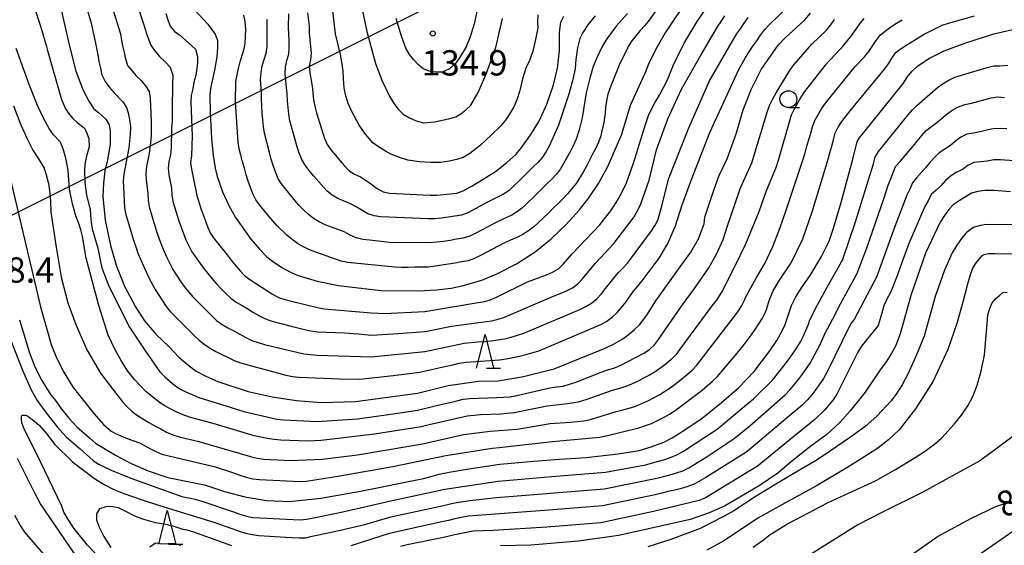
# Model space of a CAD drawing. Extents: x -16000 to -14000, y 90000 to 91500.
# Drawn here: x -14992 to -14846, y 90966 to 91044 of the extents above; entities that cross this region are included whole.
import ezdxf

# ---------------------------------------------------------------- set-up
doc = ezdxf.new("R2010")
doc.units = 0
for name, color, linetype in [('4265000', 1, 'Continuous'), ('6331000', 2, 'Continuous'), ('6332000', 2, 'Continuous'), ('7101000', 4, 'Continuous'), ('7102000', 2, 'Continuous'), ('7312000', 4, 'Continuous')]:
    doc.layers.add(name, color=color, linetype=linetype)
doc.styles.add('Dm_Anotation', font='txt.shx', dxfattribs={"bigfont": 'PSCDM.shx'})

# ---------------------------------------------------------------- blocks, each defined once
blk = doc.blocks.new('633100')
at = {"layer": '6331000'}
blk.add_lwpolyline([(0, -0.5), (0.67, -0.5)], dxfattribs=at)
blk.add_circle((0, 0), 0.5, dxfattribs=at)
blk = doc.blocks.new('633200')
at = {"layer": '6332000'}
for points in [[(-0.5, -1), (0, 1), (0.5, -1)], [(0.08, -1), (0.92, -1)]]:
    blk.add_lwpolyline(points, dxfattribs=at)
blk = doc.blocks.new('731200')
at = {"layer": '7312000'}
blk.add_circle((0, 0), 0.15, dxfattribs=at)

msp = doc.modelspace()

# ---------------------------------------------------------------- linework, layer by layer
at = {"layer": '4265000', "flags": 128}
msp.add_lwpolyline([(-14546.23, 91239.56), (-14924.57, 91049.44), (-15092.35, 90965.6), (-15610.73, 90858.33), (-15798.43, 90819.57)], dxfattribs=at)
at = {"layer": '7101000', "flags": 128}
for points in [[(-14966.17, 91045.56), (-14964.22, 91043.39), (-14963.12, 91041.93), (-14962.76, 91041.01), (-14962.76, 91039.91), (-14962.86, 91038.58), (-14963.2, 91036.57), (-14963.8, 91033.87), (-14963.9, 91032.77), (-14963.85, 91030.29), (-14963.66, 91026.45), (-14963.41, 91023.93), (-14963.14, 91022.05), (-14962.84, 91020.84), (-14962.02, 91018.55), (-14961.1, 91016.51), (-14960.1, 91014.73), (-14957.81, 91011.53), (-14956.55, 91010.06), (-14955.43, 91008.92), (-14954.43, 91008.11), (-14953.13, 91007.26), (-14951.92, 91006.61), (-14950.8, 91006.14), (-14947.97, 91005.3), (-14944.81, 91004.66), (-14938.51, 91003.91), (-14932.94, 91003.85), (-14930.25, 91004), (-14928.09, 91004.25), (-14926.44, 91004.59), (-14923.52, 91005.43), (-14921.39, 91006.32), (-14918.4, 91007.87), (-14915.62, 91009.62), (-14913.23, 91011.59), (-14911.04, 91013.68), (-14909.05, 91015.88), (-14907.64, 91017.66), (-14906.24, 91019.8), (-14904.85, 91022.29), (-14902.78, 91027.08), (-14901.47, 91031.41), (-14899.15, 91036.51), (-14898.78, 91037.44), (-14897.64, 91039.74), (-14896.48, 91041.83), (-14892.39, 91047.99)], [(-14985.96, 91045.55), (-14984.8, 91040.35), (-14983.8, 91036.43), (-14982.76, 91033.72), (-14981.89, 91032.01), (-14981.13, 91030.87), (-14980.46, 91030.29), (-14979.33, 91029.33), (-14978.85, 91028.46), (-14978.73, 91027.59), (-14978.69, 91026.48), (-14978.71, 91025.57), (-14979.12, 91023.27), (-14979.48, 91021.64), (-14979.7, 91019.83), (-14979.77, 91017.85), (-14979.43, 91014.36), (-14978.66, 91010.57), (-14977.77, 91007.54), (-14976.56, 91004.56), (-14974.95, 91001.5), (-14973.61, 90999.42), (-14971.95, 90997.43), (-14969.97, 90995.53), (-14968.53, 90994.04), (-14967, 90992.72), (-14965.93, 90991.96), (-14964.5, 90991.19), (-14962.72, 90990.41)], [(-14992.17, 90999.57), (-14990.68, 90994.64), (-14989.88, 90992.56), (-14988.84, 90990.58), (-14988.17, 90989.42), (-14987.5, 90988.43), (-14986.83, 90987.59), (-14985.9, 90986.25), (-14984.86, 90984.97), (-14983.7, 90983.74), (-14981.79, 90982.07), (-14980.87, 90981.27), (-14977.91, 90979.5), (-14975.68, 90978.27), (-14973.09, 90977.17), (-14970.15, 90976.18), (-14964.68, 90975.06), (-14961.75, 90974.08), (-14958.7, 90973.32), (-14955.52, 90972.77), (-14952.09, 90972.63), (-14947.43, 90973.1), (-14941.54, 90974.16), (-14932.18, 90976.02), (-14931.27, 90976.29), (-14929.85, 90976.64), (-14928.41, 90976.95), (-14925.48, 90977.43), (-14920.87, 90978.12), (-14915.84, 90978.6), (-14912.01, 90978.91), (-14908.05, 90979.12), (-14903.3, 90979.67), (-14900.2, 90980.18), (-14898.39, 90980.71), (-14896.54, 90981.43), (-14895.29, 90982.04), (-14893.39, 90983.22), (-14890.84, 90984.97), (-14887.98, 90987.31), (-14885.46, 90989.45), (-14883.11, 90991.91), (-14880.77, 90994.95), (-14879.75, 90996.5), (-14878.99, 90997.8), (-14878.5, 90998.86), (-14877.56, 91001.68), (-14876.93, 91002.98), (-14876.01, 91004.47), (-14874.79, 91006.14), (-14873.13, 91008.95), (-14872, 91011.23), (-14871.38, 91012.98), (-14870.31, 91016.61), (-14868.46, 91023.39), (-14867.86, 91025.81), (-14867.66, 91026.29), (-14860.97, 91034.68), (-14860.41, 91035.55), (-14859.71, 91036.38), (-14858.87, 91037.19), (-14857.21, 91038.31), (-14854.94, 91039.45), (-14851.71, 91040.66), (-14847.52, 91041.96), (-14833.84, 91045.14)], [(-14962.72, 90990.41), (-14958.2, 90988.92), (-14954.66, 90988.12), (-14951.03, 90987.58), (-14947.33, 90987.31), (-14942.31, 90987.42), (-14933.09, 90988.67), (-14928.53, 90989.83), (-14924.05, 90990.45), (-14921.11, 90990.52), (-14917.37, 90991.13), (-14912.81, 90992.28), (-14905.21, 90995.35), (-14903.9, 90996.01), (-14902.63, 90996.76), (-14901.82, 90997.32), (-14900.86, 90998.13), (-14900.12, 90998.82), (-14899.07, 91000.24), (-14897.7, 91002.38), (-14893.85, 91007.75), (-14892.51, 91009.57), (-14891.4, 91011.59), (-14890.53, 91013.8), (-14890.42, 91014.8), (-14889.08, 91018.8), (-14888.37, 91020.89), (-14887.14, 91023.45), (-14885.76, 91027.29), (-14884.75, 91030.7), (-14883.52, 91033.84), (-14882.06, 91036.68), (-14879.54, 91040.31), (-14878.58, 91041.35), (-14875.6, 91044.07), (-14874.75, 91045.04)], [(-14915.21, 91044.81), (-14915.26, 91043.72), (-14915.24, 91042.87), (-14915.55, 91041.14), (-14915.99, 91039.39), (-14916.53, 91037.89), (-14916.97, 91037.05), (-14917.5, 91035.32), (-14917.92, 91033.57), (-14918.34, 91032.18), (-14918.77, 91031.15), (-14919.36, 91030.15), (-14920.02, 91029.19), (-14920.75, 91028.27), (-14922.09, 91026.99), (-14923.76, 91025.48), (-14925.32, 91024.25), (-14926.29, 91023.63), (-14927.26, 91023.33), (-14928.38, 91023.09), (-14929.67, 91022.91), (-14931.18, 91022.88), (-14932.79, 91022.99), (-14934.5, 91023.26), (-14935.77, 91023.63), (-14937.03, 91024.14), (-14937.86, 91024.56), (-14938.9, 91025.21), (-14939.72, 91025.79), (-14940.83, 91027.09), (-14941.77, 91028.43), (-14942.83, 91030.45), (-14943.36, 91031.65), (-14943.77, 91032.99), (-14943.96, 91033.97), (-14944.07, 91035.33), (-14944.1, 91036.49), (-14944.49, 91038.7), (-14945.24, 91041.98), (-14945.65, 91045.37)], [(-14845.06, 91018.56), (-14847.49, 91018.75), (-14848.82, 91018.72), (-14849.92, 91018.61), (-14850.86, 91018.34), (-14852.69, 91017.22), (-14853.6, 91016.61), (-14854.23, 91015.9), (-14854.87, 91015.04), (-14855.53, 91014.02), (-14857.71, 91009.42), (-14859.8, 91003.33), (-14861.46, 90997.46), (-14862.16, 90995.67), (-14862.76, 90994.53), (-14863.55, 90993.3), (-14864.53, 90991.98), (-14866.66, 90988.82), (-14868.88, 90986.06), (-14870.38, 90984.31), (-14872.33, 90982.55), (-14874.72, 90980.8), (-14877.59, 90978.55), (-14879.62, 90976.81), (-14882.38, 90974.92), (-14885.86, 90972.9), (-14887.54, 90971.89), (-14889.79, 90970.91), (-14892.61, 90969.96), (-14898.54, 90968.62), (-14903.26, 90967.54), (-14909.17, 90966.71), (-14916.29, 90966.11), (-14920.78, 90966.01)], [(-14862.6, 90962.7), (-14855.92, 90967.4), (-14850.88, 90970.12), (-14847.26, 90971.86), (-14845.05, 90972.62)], [(-14987.98, 90964.09), (-14991.36, 90968.05), (-14992.13, 90969.2), (-14992.88, 90970.54)]]:
    msp.add_lwpolyline(points, dxfattribs=at)
at = {"layer": '7102000', "flags": 128}
for points in [[(-14976.26, 91051.07), (-14973.77, 91043.47), (-14973.46, 91042.52), (-14973.34, 91042.14), (-14972.66, 91040.31), (-14972.14, 91039.53), (-14971.42, 91038.68), (-14970.5, 91037.76), (-14969.78, 91037.04), (-14969.38, 91035.86), (-14969.45, 91034.48), (-14969.51, 91030.82), (-14969.5, 91030.02), (-14969.5, 91029.02), (-14969.59, 91028.02), (-14969.64, 91025.02), (-14969.77, 91024.03), (-14969.98, 91023.05), (-14970.09, 91022.06), (-14969.99, 91021.07), (-14969.62, 91019.1), (-14969.55, 91018.11), (-14969.38, 91017.12), (-14968.49, 91014.26), (-14968.16, 91013.31), (-14967.82, 91012.38), (-14967.46, 91011.44), (-14967.04, 91010.53), (-14966.57, 91009.66), (-14964.83, 91007.21), (-14964.21, 91006.43), (-14963.57, 91005.66), (-14962.92, 91004.9), (-14962.24, 91004.17), (-14961.53, 91003.46), (-14960.81, 91002.77), (-14960, 91002.18), (-14959.13, 91001.7), (-14958.27, 91001.19), (-14957.42, 91000.66), (-14956.56, 91000.14), (-14955.67, 90999.69), (-14954.73, 90999.36), (-14951.82, 90998.61), (-14950.85, 90998.37), (-14949.88, 90998.13), (-14948.9, 90997.93), (-14947.91, 90997.79), (-14943.92, 90997.64), (-14941.92, 90997.47), (-14940.93, 90997.36)], [(-14982.99, 91048.55), (-14981.57, 91043.75), (-14980.95, 91040.82), (-14980.74, 91039.84), (-14980.55, 91038.86), (-14980.38, 91037.88), (-14980.15, 91036.9), (-14979.94, 91035.92), (-14979.93, 91035.88), (-14979.44, 91034.9), (-14978.82, 91034.01), (-14978.09, 91033.23), (-14976.83, 91031.9), (-14976.29, 91031.07), (-14976.04, 91030.24), (-14975.84, 91029.27), (-14975.7, 91028.16), (-14975.72, 91027.07), (-14975.92, 91025.08), (-14976.7, 91021.15), (-14976.79, 91020.16), (-14976.73, 91019.16), (-14976.66, 91018.16), (-14976.64, 91017.17), (-14976.56, 91016.17), (-14976.36, 91015.19), (-14975.23, 91011.35), (-14974.92, 91010.4), (-14974.58, 91009.46), (-14972.97, 91005.8), (-14972.01, 91004.05), (-14971.49, 91003.2), (-14970.94, 91002.36), (-14970.37, 91001.54), (-14969.75, 91000.76), (-14966.93, 90997.92), (-14966.22, 90997.22), (-14965.48, 90996.54), (-14964.71, 90995.91), (-14963.88, 90995.35), (-14963, 90994.86), (-14960.31, 90993.54), (-14959.38, 90993.18), (-14952.62, 90991.37), (-14951.64, 90991.17), (-14950.65, 90991.05), (-14944.66, 90990.82), (-14941.66, 90990.74), (-14936.69, 90991.28), (-14932.72, 90991.77), (-14928.82, 90992.66), (-14927.85, 90992.9), (-14926.88, 90993.12), (-14925.89, 90993.26), (-14920.9, 90993.62), (-14919.91, 90993.77), (-14918.93, 90993.95), (-14917.95, 90994.15), (-14916.98, 90994.39), (-14915.06, 90994.97), (-14913.22, 90995.74), (-14905.86, 90998.87)], [(-14979.57, 91049.6), (-14977.19, 91041.97), (-14977, 91040.99), (-14976.81, 91040.01), (-14976.6, 91039.03), (-14976.54, 91038.68), (-14976.14, 91037.3), (-14975.55, 91036.58), (-14974.89, 91035.79), (-14974.11, 91035.05), (-14973.45, 91034.26), (-14972.93, 91033.43), (-14972.79, 91032.38), (-14972.63, 91028.98), (-14972.63, 91028.23), (-14972.64, 91027.23), (-14972.68, 91026.23), (-14972.91, 91024.24), (-14973.31, 91022.29), (-14973.42, 91021.29), (-14973.37, 91020.3), (-14973.11, 91018.31), (-14973.08, 91017.31), (-14972.91, 91016.33), (-14971.76, 91012.5), (-14971.44, 91011.55), (-14971.08, 91010.62), (-14970.7, 91009.69), (-14970.3, 91008.78), (-14969.38, 91007.01), (-14968.3, 91005.32), (-14967.71, 91004.52), (-14967.09, 91003.73), (-14966.45, 91002.97), (-14962.9, 90999.44), (-14962.09, 90998.86), (-14961.22, 90998.37), (-14960.33, 90997.91), (-14959.46, 90997.41), (-14958.59, 90996.92), (-14957.68, 90996.5), (-14955.79, 90995.88), (-14949.95, 90994.51), (-14947.96, 90994.32), (-14939.97, 90994.05), (-14932.01, 90994.87), (-14926.14, 90996.1), (-14924.15, 90996.28), (-14923.15, 90996.35), (-14922.15, 90996.44), (-14921.16, 90996.57), (-14920.18, 90996.75)], [(-14895.29, 91048.92), (-14898.7, 91043.99), (-14899.36, 91043.24), (-14900.02, 91042.48), (-14901.3, 91040.95), (-14901.8, 91040.08), (-14901.91, 91039.86), (-14903.15, 91037.35), (-14904.23, 91034.6), (-14904.82, 91033.03), (-14905.04, 91032.04), (-14905.18, 91031.08), (-14905.24, 91030.14), (-14905.47, 91028.52), (-14905.79, 91027.38), (-14905.87, 91026.87), (-14906.21, 91025.93), (-14906.64, 91025.03), (-14907.09, 91024.13), (-14907.54, 91023.24), (-14908, 91022.35), (-14908.48, 91021.48), (-14909.54, 91019.78), (-14910.81, 91018.24), (-14911.51, 91017.52), (-14912.22, 91016.82), (-14912.93, 91016.11), (-14913.63, 91015.4), (-14915.81, 91013.35), (-14916.61, 91012.74), (-14917.46, 91012.22), (-14918.36, 91011.78), (-14919.28, 91011.39), (-14920.2, 91011), (-14923.72, 91009.1), (-14924.61, 91008.66), (-14925.56, 91008.33), (-14926.54, 91008.15), (-14927.52, 91007.97), (-14931.47, 91007.36), (-14932.47, 91007.35), (-14933.47, 91007.35), (-14934.47, 91007.34), (-14935.47, 91007.34), (-14936.47, 91007.36), (-14943.44, 91008.05), (-14944.41, 91008.28), (-14948.19, 91009.58), (-14949.12, 91009.95), (-14950.02, 91010.38), (-14950.89, 91010.88), (-14951.7, 91011.45), (-14952.48, 91012.09), (-14953.9, 91013.49), (-14954.56, 91014.24), (-14955.21, 91015), (-14955.85, 91015.77), (-14956.48, 91016.55), (-14957.09, 91017.34), (-14957.55, 91018.23), (-14957.9, 91019.16), (-14958.22, 91020.11), (-14958.51, 91021.06)], [(-14937.97, 91000.48), (-14931.98, 91000.78), (-14924.1, 91002.14), (-14923.11, 91002.26), (-14922.16, 91002.57), (-14921.25, 91002.99), (-14916.76, 91005.17), (-14915.83, 91005.54), (-14914.89, 91005.89), (-14913.95, 91006.25), (-14913.03, 91006.62), (-14912.15, 91007.1), (-14911.48, 91007.83), (-14910.15, 91009.33), (-14906.01, 91013.67), (-14904.79, 91015.25), (-14904.4, 91015.74), (-14903.59, 91016.94), (-14902.81, 91018.32), (-14902.07, 91019.88), (-14901.05, 91022.77), (-14899.53, 91027.59), (-14899.17, 91028.83), (-14898.82, 91029.85), (-14898.47, 91030.63), (-14897.86, 91031.76), (-14897.17, 91032.86), (-14895.97, 91035.18), (-14895.11, 91037.36), (-14893.51, 91040.6), (-14891.59, 91043.81), (-14889.37, 91047.14)], [(-14989.97, 91045.96), (-14988.99, 91042.97), (-14988.18, 91040.09), (-14988.02, 91039.52), (-14985.91, 91032.25), (-14985.32, 91030.83), (-14984.81, 91030.07), (-14984.23, 91029.41), (-14983.6, 91028.85), (-14982.56, 91028.03), (-14982.26, 91027.48), (-14981.87, 91026.46), (-14981.84, 91025.15), (-14982.19, 91024.03), (-14982.41, 91022.93)], [(-14941.49, 91046.59), (-14940.62, 91042.34)], [(-14924.05, 91046.59), (-14924.61, 91043.61), (-14925.26, 91041.51), (-14925.89, 91040.03), (-14926.74, 91038.55), (-14927.46, 91037.57), (-14928.35, 91036.81), (-14929.43, 91036.27), (-14930.43, 91036.27), (-14931.37, 91036.44), (-14932.25, 91036.78), (-14932.96, 91037.4), (-14933.63, 91038.11), (-14934.26, 91038.89), (-14934.8, 91039.83), (-14935.47, 91041.61), (-14936.28, 91044.23)], [(-14905.86, 90998.87), (-14905, 90999.37), (-14904.18, 90999.95), (-14903.45, 91000.62), (-14902.79, 91001.37), (-14902.18, 91002.17), (-14901.03, 91003.8), (-14900.38, 91004.57), (-14899.73, 91005.32), (-14897.24, 91008.72), (-14895.94, 91010.87), (-14894.79, 91013.51), (-14893.81, 91016.62), (-14892.44, 91020.37), (-14889.71, 91027.32), (-14885.44, 91036.57), (-14884.42, 91038.48), (-14883.31, 91040.14), (-14882.74, 91040.96), (-14882.16, 91041.78), (-14881.56, 91042.57), (-14880.88, 91043.31), (-14878.01, 91046.09)], [(-14982.41, 91022.93), (-14982.52, 91021.87), (-14982.47, 91019.95), (-14982.2, 91018.03), (-14981.7, 91016.13), (-14981.69, 91016.05), (-14981.63, 91015.05), (-14981.53, 91014.06), (-14981.37, 91013.07), (-14980.52, 91010.19), (-14980.32, 91009.22), (-14980.16, 91008.23), (-14979.93, 91007.26), (-14978.91, 91004.54), (-14975.82, 90998.45), (-14973.44, 90994.9), (-14971.32, 90991.83), (-14970.61, 90991.12), (-14969.11, 90989.8), (-14968.26, 90989.28), (-14967.36, 90988.84), (-14966.45, 90988.43), (-14965.53, 90988.05), (-14960.75, 90986.56), (-14959.8, 90986.25), (-14958.85, 90985.94), (-14953.98, 90984.83), (-14952.99, 90984.72), (-14947.99, 90984.48), (-14945, 90984.69), (-14942.01, 90984.86), (-14937.06, 90985.57), (-14933.1, 90986.13), (-14929.21, 90987.07), (-14928.24, 90987.31), (-14927.27, 90987.55), (-14926.3, 90987.77), (-14925.3, 90987.9), (-14921.31, 90988.04), (-14920.31, 90988.07), (-14919.31, 90988.15), (-14918.33, 90988.33), (-14913.46, 90989.49), (-14912.47, 90989.62), (-14911.48, 90989.71), (-14910.52, 90989.99), (-14909.58, 90990.33), (-14905.85, 90991.78), (-14904.91, 90992.13), (-14903.95, 90992.4), (-14903.03, 90992.79), (-14899.47, 90994.61), (-14898.64, 90995.17), (-14897.89, 90995.83), (-14897.3, 90996.63), (-14893.88, 91001.56), (-14891.96, 91004.22), (-14889.84, 91007.25), (-14888.66, 91009.4), (-14887.74, 91011.48), (-14887.06, 91013.49), (-14885.19, 91019), (-14885.12, 91019.22), (-14883.46, 91022.86), (-14881.13, 91030.51), (-14880.79, 91031.45), (-14880.34, 91032.34), (-14879.87, 91033.22), (-14877.77, 91036.62), (-14877.17, 91037.43), (-14874.55, 91040.44), (-14872.4, 91042.54), (-14871.74, 91043.29), (-14871.18, 91044.12)], [(-14970.46, 91045.01), (-14970.14, 91044.06), (-14969.8, 91043.12), (-14969.18, 91042.34), (-14968.48, 91041.89), (-14967.05, 91040.61), (-14966.05, 91039.69), (-14965.72, 91038.61), (-14965.72, 91037.61), (-14965.99, 91035.8), (-14966.27, 91034.8), (-14966.42, 91033.81), (-14966.7, 91032.85), (-14966.74, 91031.85), (-14966.52, 91026.86), (-14966.63, 91023.87), (-14966.78, 91022.88), (-14966.64, 91021.89), (-14966.43, 91020.91), (-14965.86, 91017.98), (-14965.24, 91016.07), (-14964.91, 91015.13), (-14964.58, 91014.18), (-14964.23, 91013.25), (-14963.79, 91012.35), (-14963.21, 91011.54), (-14961.36, 91009.18), (-14960.73, 91008.4), (-14960.09, 91007.63), (-14959.45, 91006.87), (-14958.75, 91006.15), (-14957.96, 91005.54), (-14955.44, 91003.92), (-14954.6, 91003.38), (-14953.72, 91002.89), (-14952.77, 91002.59), (-14951.8, 91002.34), (-14947.93, 91001.36), (-14946.94, 91001.19), (-14939.97, 91000.61), (-14938.97, 91000.52), (-14937.97, 91000.48)], [(-14958.51, 91021.06), (-14958.79, 91022.03), (-14959.04, 91022.99), (-14959.3, 91023.96), (-14959.54, 91024.93), (-14959.7, 91025.92), (-14960.08, 91031.9), (-14960.03, 91034.9), (-14959.87, 91035.89), (-14959.66, 91036.86), (-14959.41, 91037.83), (-14959.11, 91038.79), (-14958.82, 91039.74), (-14958.68, 91040.54), (-14958.55, 91042.68), (-14958.65, 91043.81), (-14958.86, 91044.77)], [(-14956.06, 91029.24), (-14956.13, 91030.24), (-14956.19, 91031.24), (-14956.25, 91032.24), (-14956.24, 91033.24), (-14956.38, 91035.23), (-14956.31, 91036.23), (-14956.13, 91037.21), (-14955.87, 91038.17), (-14955.57, 91039.13), (-14955.41, 91040.11), (-14955.39, 91044.11)], [(-14901.94, 91045), (-14903.58, 91043.11), (-14904.97, 91041.23), (-14905.72, 91039.99), (-14906.49, 91038.42), (-14907.01, 91037.14), (-14907.53, 91035.42), (-14908.04, 91033.25), (-14908.66, 91029.53), (-14909.1, 91027.76), (-14909.55, 91026.35), (-14910.02, 91025.29), (-14910.39, 91024.56), (-14911.87, 91021.96), (-14912.48, 91021.16), (-14913.16, 91020.43), (-14913.87, 91019.72), (-14914.58, 91019.02), (-14915.29, 91018.32), (-14917.44, 91016.23), (-14918.23, 91015.61), (-14919.08, 91015.1), (-14919.99, 91014.67), (-14920.9, 91014.26), (-14921.79, 91013.81), (-14924.43, 91012.39), (-14925.34, 91011.96), (-14926.29, 91011.66), (-14927.28, 91011.51), (-14928.26, 91011.34), (-14929.25, 91011.18), (-14931.24, 91010.96), (-14937.24, 91011.05), (-14940.22, 91011.35), (-14941.21, 91011.48), (-14942.18, 91011.71), (-14943.09, 91012.13), (-14943.98, 91012.59), (-14944.91, 91012.96), (-14946.79, 91013.64), (-14947.69, 91014.07), (-14948.54, 91014.59), (-14949.32, 91015.21), (-14950.05, 91015.9), (-14950.73, 91016.63), (-14951.39, 91017.38), (-14953.27, 91019.72), (-14953.8, 91020.57), (-14954.19, 91021.49), (-14954.51, 91022.43), (-14954.79, 91023.39), (-14955.05, 91024.36), (-14955.81, 91027.26), (-14955.96, 91028.25), (-14956.06, 91029.24)], [(-14906.72, 91044.67), (-14907.81, 91043.29), (-14908.56, 91042.17), (-14908.97, 91041.31), (-14909.33, 91039.92), (-14909.59, 91038.18), (-14909.7, 91036.81), (-14910.06, 91035.03), (-14910.68, 91032.86), (-14912.15, 91028.45), (-14913.54, 91025.34), (-14913.97, 91024.51), (-14914.53, 91023.68), (-14915.2, 91022.94), (-14915.91, 91022.24), (-14916.63, 91021.54), (-14917.34, 91020.84), (-14919.49, 91018.75), (-14920.31, 91018.18), (-14921.21, 91017.73), (-14922.11, 91017.3), (-14922.99, 91016.84), (-14923.87, 91016.35), (-14925.64, 91015.42), (-14926.57, 91015.08), (-14927.56, 91014.91), (-14928.55, 91014.79), (-14929.54, 91014.65), (-14930.53, 91014.55), (-14931.53, 91014.52), (-14938.52, 91014.84), (-14939.51, 91014.97), (-14940.46, 91015.27), (-14942.17, 91016.31), (-14943.05, 91016.78), (-14944.91, 91017.53), (-14945.77, 91018.03), (-14946.54, 91018.67), (-14948.52, 91020.92), (-14949.16, 91021.69), (-14949.76, 91022.49), (-14950.28, 91023.34), (-14950.65, 91024.27), (-14950.93, 91025.23), (-14952.02, 91029.08), (-14952.19, 91030.06), (-14952.31, 91031.05), (-14952.38, 91032.05), (-14952.43, 91033.05), (-14952.75, 91036.03), (-14952.69, 91037.03), (-14952.48, 91038), (-14952.21, 91038.96), (-14952.12, 91039.96), (-14952.12, 91040.96), (-14952.26, 91042.95), (-14952.19, 91044.95)], [(-14949.41, 91045.1), (-14949.17, 91043.11), (-14949.18, 91042.12), (-14948.89, 91039.13), (-14948.99, 91038.14), (-14949.16, 91037.16), (-14949.07, 91036.17), (-14948.73, 91034.2), (-14948.6, 91033.21), (-14948.52, 91032.21), (-14948.34, 91031.23), (-14948.08, 91030.26), (-14946.89, 91026.44), (-14946.48, 91025.54), (-14945.89, 91024.73), (-14945.25, 91023.96), (-14944.61, 91023.19), (-14943.97, 91022.43), (-14943.28, 91021.7), (-14942.45, 91021.16), (-14941.54, 91020.75), (-14940.7, 91020.21), (-14939.89, 91019.62), (-14939.07, 91019.04), (-14938.2, 91018.55), (-14937.23, 91018.36), (-14936.23, 91018.3), (-14934.23, 91018.21), (-14933.23, 91018.14), (-14932.23, 91018.09), (-14931.23, 91018.05), (-14930.23, 91018.07), (-14929.24, 91018.15), (-14927.25, 91018.35), (-14926.31, 91018.69), (-14925.44, 91019.17), (-14925.01, 91019.4), (-14921.52, 91021.56), (-14919.82, 91022.89), (-14918.44, 91024.15), (-14917.73, 91024.95), (-14916.37, 91026.92), (-14915.03, 91029.02), (-14913.87, 91031.53), (-14912.89, 91034.43), (-14912.32, 91036.89), (-14912.02, 91039.47), (-14911.99, 91042.19), (-14911.81, 91043.73), (-14911.39, 91044.61)], [(-14940.93, 90997.36), (-14939.93, 90997.29), (-14935.94, 90997.53), (-14931.95, 90997.83), (-14928.03, 90998.62), (-14922.09, 90999.42), (-14921.12, 90999.63), (-14920.16, 90999.94), (-14912.82, 91003.1), (-14911.89, 91003.48), (-14910.98, 91003.87), (-14910.08, 91004.32), (-14909.27, 91004.9), (-14908.61, 91005.65), (-14906.69, 91007.95), (-14903.95, 91010.87), (-14901.53, 91014.05), (-14900.93, 91014.85), (-14900.61, 91015.37), (-14900.01, 91016.59), (-14898.72, 91020.28), (-14897.6, 91024.78), (-14895.92, 91029.35), (-14893.91, 91033.77), (-14891.07, 91038.74), (-14888.56, 91043), (-14888.01, 91043.83), (-14887.46, 91044.67)], [(-14940.62, 91042.34), (-14939.34, 91037.59), (-14938.36, 91035.11), (-14937.23, 91032.74), (-14936.66, 91031.73), (-14936, 91030.84), (-14935.23, 91030.06), (-14934.28, 91029.51), (-14933.27, 91029.08), (-14932.22, 91028.78), (-14930.56, 91028.93), (-14928.49, 91029.35), (-14927.38, 91029.65), (-14926.65, 91030.11), (-14925.91, 91030.7), (-14925.17, 91031.42), (-14924.07, 91033.28), (-14922.84, 91036.13), (-14921.48, 91039.97), (-14920.46, 91044.26)], [(-14926.26, 90982.54), (-14922.29, 90983.03), (-14918.31, 90983.32), (-14913.38, 90984.16), (-14910.39, 90984.38), (-14909.39, 90984.46), (-14908.4, 90984.59), (-14907.42, 90984.78), (-14903.6, 90985.97), (-14902.63, 90986.2), (-14901.66, 90986.43), (-14900.7, 90986.73), (-14899.78, 90987.12), (-14898.88, 90987.55), (-14897.12, 90988.49), (-14895.44, 90989.59), (-14894.64, 90990.18), (-14893.85, 90990.8), (-14893.08, 90991.43), (-14892.32, 90992.09), (-14891.63, 90992.81), (-14889.8, 90995.18), (-14885.54, 91000.74), (-14884.99, 91001.57), (-14884.53, 91002.45), (-14884.4, 91002.85), (-14882.81, 91005.74), (-14881.55, 91007.93), (-14880.36, 91010.44), (-14879.25, 91013.26), (-14878.39, 91015.81), (-14875.83, 91023.38), (-14875.55, 91024.35), (-14875.28, 91025.31), (-14874.73, 91027.23), (-14874.47, 91028.2), (-14874.1, 91029.12), (-14873.11, 91030.86), (-14872.55, 91031.69), (-14868.12, 91037.11), (-14866.74, 91038.55), (-14866.12, 91039.34), (-14865.03, 91041.01), (-14864.4, 91041.79), (-14863.64, 91042.44), (-14862.82, 91043), (-14861.98, 91043.54), (-14861.13, 91044.08)], [(-14920.18, 90996.75), (-14919.21, 90996.98), (-14917.3, 90997.59), (-14916.38, 90997.98), (-14909.01, 91001.08), (-14908.11, 91001.52), (-14907.25, 91002.02), (-14906.47, 91002.65), (-14905.8, 91003.39), (-14905.19, 91004.18), (-14903.97, 91005.76), (-14903.3, 91006.51), (-14902.61, 91007.23), (-14901.94, 91007.97), (-14898.35, 91012.78), (-14897.8, 91013.62), (-14897.44, 91014.34), (-14896.83, 91016.41), (-14895.82, 91020.4), (-14893.02, 91027.52), (-14892.94, 91027.68), (-14889.76, 91035.02), (-14885.72, 91041.91), (-14885.16, 91042.74), (-14884.59, 91043.57), (-14884, 91044.38)], [(-14913.05, 90981.51), (-14906.08, 90982.13), (-14905.1, 90982.33), (-14900.24, 90983.51), (-14898.36, 90984.2), (-14897.46, 90984.62), (-14896.56, 90985.06), (-14895.69, 90985.56), (-14894.86, 90986.11), (-14890.86, 90989.1), (-14890.09, 90989.75), (-14889.34, 90990.4), (-14888.62, 90991.1), (-14885.38, 90994.9), (-14884.77, 90995.7), (-14884.17, 90996.49), (-14883.57, 90997.3), (-14882.98, 90998.11), (-14881.89, 90999.78), (-14881.43, 91000.67), (-14881.22, 91001.26), (-14880.91, 91002.44), (-14880.34, 91003.78), (-14879.48, 91005.27), (-14877.63, 91008.01), (-14875.87, 91011.56), (-14874.48, 91015.74), (-14872.14, 91023.39), (-14871.87, 91024.35), (-14871.6, 91025.31), (-14871.35, 91026.28), (-14871.08, 91027.24), (-14870.65, 91028.14), (-14870.1, 91028.98), (-14868.86, 91030.55), (-14863.77, 91036.72), (-14863.2, 91037.54), (-14862.66, 91038.38), (-14862.07, 91039.19), (-14861.29, 91039.8), (-14860.45, 91040.35), (-14857.9, 91041.93), (-14857.01, 91042.38), (-14856.11, 91042.83), (-14855.21, 91043.26), (-14854.26, 91043.56), (-14850.41, 91044.65)], [(-14866.86, 91044.25), (-14867.5, 91043.47), (-14868.62, 91041.82), (-14870.31, 91039.77), (-14872.59, 91037.34), (-14875.67, 91033.41), (-14876.21, 91032.56), (-14876.7, 91031.69), (-14877.18, 91030.81), (-14877.62, 91029.92), (-14879.57, 91023.2), (-14879.87, 91022.24), (-14881.4, 91018.55), (-14882.4, 91015.72), (-14882.44, 91015.59), (-14884.41, 91010.78), (-14886.06, 91007.44), (-14887.8, 91003.91), (-14888.2, 91003.24), (-14888.78, 91002.42), (-14889.38, 91001.62), (-14894.13, 90995.18), (-14894.73, 90994.38), (-14895.42, 90993.66), (-14896.19, 90993.03), (-14896.98, 90992.42), (-14897.81, 90991.86), (-14898.67, 90991.35), (-14899.55, 90990.88), (-14900.44, 90990.43), (-14901.65, 90989.87), (-14902.9, 90989.41)], [(-14902.9, 90989.41), (-14904.19, 90989.07), (-14907.95, 90987.72), (-14909.23, 90987.35), (-14911.2, 90987.03), (-14913.85, 90986.77), (-14915.81, 90986.35), (-14918.74, 90985.75), (-14920.74, 90985.58), (-14923.73, 90985.46), (-14925.72, 90985.25), (-14931.57, 90983.91), (-14932.54, 90983.68), (-14939.46, 90982.61), (-14947.4, 90981.66), (-14949.39, 90981.54), (-14953.39, 90981.72), (-14954.38, 90981.81), (-14955.38, 90981.94), (-14957.34, 90982.34), (-14963.07, 90984.09), (-14966.94, 90985.11), (-14967.88, 90985.45), (-14968.79, 90985.86), (-14969.69, 90986.3), (-14970.57, 90986.78), (-14971.38, 90987.27), (-14973.39, 90988.94), (-14975.11, 90990.71), (-14976.06, 90991.95), (-14977.01, 90993.41), (-14977.96, 90995.1), (-14978.99, 90997.26), (-14980.41, 91001.68), (-14982.27, 91008.68), (-14982.8, 91011.93), (-14983.04, 91012.9), (-14983.3, 91013.7), (-14983.81, 91015), (-14984.29, 91016.74), (-14984.73, 91018.92), (-14984.94, 91021.75), (-14985.28, 91023.53), (-14985.66, 91024.92), (-14986.08, 91025.9), (-14987.15, 91027.07), (-14987.77, 91027.95), (-14988.54, 91029.38), (-14989.48, 91031.35), (-14990.74, 91034.45), (-14992.65, 91039.78)], [(-14853.32, 91035.57), (-14852.36, 91035.84), (-14848.52, 91036.98), (-14847.56, 91037.22), (-14846.67, 91037.23), (-14845.46, 91037.35)], [(-14993.43, 90996.49), (-14991.71, 90992.07), (-14990.43, 90989.17), (-14989.52, 90987.61), (-14988.22, 90985.75), (-14986.58, 90983.66), (-14985.17, 90982.16), (-14983.14, 90980.41), (-14981.23, 90978.71), (-14980.43, 90978.14), (-14978.56, 90977.26), (-14975.63, 90976.06), (-14968.05, 90973.33), (-14967.07, 90973.13), (-14966.09, 90972.93), (-14965.12, 90972.68), (-14960.38, 90971.08), (-14959.44, 90970.75), (-14958.49, 90970.43), (-14957.51, 90970.25), (-14956.51, 90970.17), (-14952.52, 90969.99), (-14951.52, 90969.95), (-14950.52, 90969.88), (-14949.53, 90970.01), (-14944.63, 90970.98), (-14936.83, 90972.75), (-14929.01, 90974.45), (-14921.11, 90975.63), (-14913.14, 90976.33), (-14905.17, 90976.98), (-14899.27, 90978.06), (-14897.33, 90978.57), (-14896.37, 90978.84), (-14895.43, 90979.18), (-14894.52, 90979.6), (-14893.63, 90980.05), (-14890.28, 90982.24), (-14889.44, 90982.78), (-14888.62, 90983.35), (-14883.99, 90987.17), (-14883.24, 90987.83), (-14880.38, 90990.62), (-14878.54, 90992.99), (-14877.94, 90993.79), (-14877.35, 90994.59), (-14876.77, 90995.41), (-14876.25, 90996.27), (-14875.81, 90997.16), (-14875, 90998.99), (-14874.89, 90999.46), (-14873.73, 91001.78), (-14872.3, 91004.39), (-14870.14, 91008.16), (-14870.02, 91008.43), (-14868.1, 91014.11), (-14865.72, 91021.75), (-14865.41, 91022.7), (-14865.14, 91023.67), (-14864.68, 91024.53), (-14864.04, 91025.3), (-14863.41, 91026.07), (-14861.52, 91028.41), (-14860.9, 91029.19), (-14860.26, 91029.96), (-14859.62, 91030.73), (-14858.91, 91031.42), (-14855.89, 91034.04), (-14855.07, 91034.61), (-14854.21, 91035.12), (-14853.32, 91035.57)], [(-14878.5, 90988.44), (-14877.8, 90989.15), (-14877.16, 90989.92), (-14876.55, 90990.71), (-14875.95, 90991.51), (-14874.8, 90993.15), (-14873.39, 90995.8), (-14872.59, 90997.59), (-14871.43, 90999.71), (-14870.32, 91001.93), (-14868.01, 91006.06), (-14867.87, 91006.34), (-14866.43, 91010.07), (-14863.84, 91017.63), (-14863.55, 91018.59), (-14863.22, 91019.54), (-14862.82, 91020.45), (-14862.49, 91021.39), (-14862.14, 91022.32), (-14861.44, 91023.04), (-14860.16, 91024.57), (-14859.53, 91025.34), (-14858.89, 91026.12), (-14858.25, 91026.88), (-14857.57, 91027.62), (-14855.99, 91028.82), (-14854.47, 91030.13), (-14853.65, 91030.69), (-14852.77, 91031.17), (-14851.83, 91031.49), (-14850.85, 91031.67), (-14847.96, 91032.47), (-14846.97, 91032.61), (-14845.97, 91032.54)], [(-14993.06, 91031.31), (-14991.99, 91028.48), (-14991.05, 91026.38), (-14990.16, 91024.71), (-14989.32, 91023.46), (-14988.52, 91022.03), (-14988.2, 91021.05), (-14987.88, 91019.79), (-14987.71, 91018.75), (-14987.56, 91017.16), (-14987.52, 91015.52), (-14986.74, 91010.35), (-14985.97, 91005.9), (-14985, 91002.07), (-14983.81, 90998.86), (-14982.17, 90995.1), (-14980.13, 90991.65), (-14977.72, 90988.5), (-14977.49, 90988.18), (-14976.88, 90987.38), (-14976.19, 90986.66), (-14975.46, 90985.98), (-14974.66, 90985.38), (-14972.96, 90984.33), (-14972.09, 90983.84), (-14971.21, 90983.37), (-14970.32, 90982.91), (-14969.4, 90982.52), (-14968.45, 90982.21), (-14965.53, 90981.52), (-14957.86, 90979.26), (-14956.88, 90979.04), (-14955.9, 90978.89), (-14951.9, 90978.68), (-14947.26, 90978.9), (-14941.97, 90979.54), (-14934.08, 90980.87), (-14932.11, 90981.21), (-14926.26, 90982.54)], [(-14845.62, 91027.87), (-14846.62, 91027.95), (-14847.62, 91027.89), (-14848.59, 91027.68), (-14849.56, 91027.43), (-14850.54, 91027.24), (-14851.53, 91027.09), (-14852.42, 91026.66), (-14853.23, 91026.07), (-14853.99, 91025.42), (-14855.66, 91024.33), (-14856.37, 91023.63), (-14857.03, 91022.88), (-14857.68, 91022.12), (-14859.03, 91020.64), (-14859.63, 91019.88), (-14859.99, 91018.95), (-14860.45, 91018.07), (-14862.23, 91013.4), (-14864.95, 91005.88), (-14868.21, 90999.7), (-14868.8, 90998.9), (-14872.33, 90991.72), (-14872.83, 90990.85), (-14873.97, 90989.21), (-14874.58, 90988.42), (-14875.23, 90987.66), (-14875.93, 90986.94), (-14876.68, 90986.29), (-14877.47, 90985.67), (-14883.57, 90980.5), (-14884.35, 90979.88), (-14890.28, 90976.15), (-14892.02, 90975.17), (-14892.95, 90974.82), (-14893.92, 90974.55), (-14894.89, 90974.31), (-14895.86, 90974.07), (-14896.83, 90973.84), (-14897.8, 90973.61), (-14905.63, 90971.97), (-14913.6, 90971.31), (-14921.58, 90970.73), (-14925.57, 90970.42)], [(-14844.57, 91023.14), (-14846.56, 91023.3), (-14847.56, 91023.28), (-14848.54, 91023.1), (-14849.53, 91022.98), (-14850.53, 91022.88), (-14851.42, 91022.46), (-14852.22, 91021.86), (-14853.12, 91021.43), (-14853.96, 91020.89), (-14854.7, 91020.21), (-14855.37, 91019.47), (-14856.1, 91018.79), (-14856.83, 91018.13), (-14857.27, 91017.23), (-14857.77, 91016.37), (-14860.18, 91010.88), (-14860.84, 91008.99), (-14861.97, 91005.85), (-14862.84, 91003.7), (-14863.48, 91002.53), (-14863.87, 91001.61), (-14864.42, 90999.69), (-14864.71, 90998.73), (-14865.3, 90997.95), (-14865.93, 90997.17), (-14866.58, 90996.41), (-14867.2, 90995.63), (-14867.71, 90994.77), (-14870.86, 90988.52), (-14871.4, 90987.68), (-14872.68, 90986.15), (-14874.13, 90984.77)], [(-14993.56, 91020.58), (-14991.85, 91013.4), (-14991.23, 91010.68), (-14989.07, 91001.46), (-14987.47, 90995.89), (-14986.66, 90993.93), (-14985.57, 90991.81), (-14984.2, 90989.54), (-14981.15, 90985.65), (-14979.68, 90984.03), (-14978.55, 90983.02), (-14977.73, 90982.59), (-14976.2, 90981.96), (-14974.36, 90981.32), (-14973.71, 90980.96), (-14972.83, 90980.49), (-14971.95, 90980.02), (-14971.03, 90979.62), (-14968.12, 90978.92), (-14963.25, 90977.78), (-14960.4, 90976.84), (-14959.45, 90976.53), (-14958.5, 90976.23), (-14957.53, 90975.98), (-14956.54, 90975.86), (-14952.54, 90975.66), (-14951.54, 90975.62), (-14950.54, 90975.59), (-14949.55, 90975.64), (-14944.61, 90976.43), (-14936.73, 90977.79), (-14928.89, 90979.41), (-14921.99, 90980.52), (-14920.99, 90980.61), (-14913.05, 90981.51)], [(-14843.56, 91013.67), (-14848.09, 91013.69), (-14848.99, 91013.64), (-14849.53, 91013.57), (-14850.45, 91013.29), (-14850.88, 91013.06), (-14851.63, 91012.44), (-14852.34, 91011.61), (-14853.04, 91010.63), (-14853.73, 91009.49), (-14854.86, 91006.91), (-14856.23, 91003), (-14857.89, 90997.12), (-14859.04, 90994.37), (-14860.24, 90991.57), (-14861.16, 90989.91), (-14862.03, 90988.55), (-14862.84, 90987.49), (-14864.87, 90985.3), (-14866.67, 90983.7), (-14868.97, 90982.05), (-14871.77, 90980.1), (-14873.91, 90978.67), (-14876.15, 90977.4), (-14879.57, 90975.37), (-14882.84, 90973.38), (-14886.14, 90971.24), (-14887.57, 90970.41), (-14891.15, 90968.62), (-14892.7, 90968), (-14895.62, 90966.91), (-14898.89, 90965.88)], [(-14843.66, 91009.29), (-14847.39, 91009.34), (-14848.3, 91009.33), (-14849.01, 91009.21), (-14849.31, 91009.03), (-14849.69, 91008.67), (-14850.23, 91008.03), (-14850.65, 91007.3), (-14851.06, 91006.25), (-14851.45, 91004.86), (-14852.11, 91002.39), (-14853.05, 90999.01), (-14854.37, 90995.14), (-14856.55, 90990.45), (-14859.16, 90986.37), (-14861.62, 90983.26), (-14863.19, 90981.77), (-14864.75, 90980.53), (-14866.3, 90979.54), (-14869.34, 90977.58), (-14873.85, 90974.91), (-14878.56, 90972.37), (-14882.55, 90970.13), (-14887.54, 90966.84), (-14890.13, 90965.39)], [(-14883.27, 90965.81), (-14881.75, 90966.94), (-14880.73, 90967.69), (-14878.18, 90969.28), (-14875.98, 90970.45), (-14872.25, 90972.41), (-14869.02, 90973.87), (-14865.13, 90975.67), (-14862.16, 90977.37), (-14859.23, 90979.11), (-14857.68, 90980.12), (-14856.36, 90981.1), (-14855.26, 90982.07), (-14853.42, 90984.08), (-14852.34, 90985.39), (-14851.4, 90986.79), (-14850.61, 90988.26), (-14850, 90989.87), (-14849.43, 90991.95), (-14848.91, 90994.34), (-14848.6, 90998.39), (-14848.43, 91000.31), (-14848.11, 91001.38), (-14847.8, 91002.09), (-14847.32, 91002.68), (-14846.66, 91003.23), (-14846.22, 91003.6), (-14845.55, 91003.65)], [(-14976.73, 90960.56), (-14982.07, 90966.15), (-14984.11, 90968.67), (-14984.96, 90969.95), (-14985.56, 90971.02), (-14985.9, 90971.89), (-14987.81, 90975.92), (-14989.58, 90979.65), (-14990.75, 90981.83), (-14991.49, 90983.38), (-14991.81, 90984.28), (-14991.88, 90984.93), (-14991.88, 90985.17), (-14991.83, 90985.35), (-14991.71, 90985.4), (-14991.51, 90985.4), (-14991.22, 90985.4), (-14990.91, 90985.25), (-14989.91, 90984.49), (-14989.21, 90983.86), (-14988.22, 90982.72), (-14986.94, 90981.08), (-14984.32, 90978.49), (-14981.02, 90976.01), (-14979.6, 90975.15), (-14978.15, 90974.41), (-14976.66, 90973.79), (-14973.94, 90972.86), (-14971.37, 90972.01), (-14963.33, 90969.53), (-14960.52, 90968.55), (-14959.58, 90968.22), (-14958.62, 90967.93), (-14957.65, 90967.71), (-14956.66, 90967.58), (-14952.66, 90967.34), (-14951.67, 90967.28), (-14950.67, 90967.2), (-14949.67, 90967.23), (-14948.7, 90967.44), (-14944.79, 90968.31), (-14940.9, 90969.21), (-14937.06, 90970.33), (-14929.24, 90972.02), (-14928.26, 90972.24), (-14927.29, 90972.45), (-14925.31, 90972.77), (-14921.34, 90973.18), (-14913.36, 90973.82), (-14905.39, 90974.48), (-14897.56, 90976.09), (-14896.59, 90976.33), (-14895.62, 90976.57), (-14894.65, 90976.84), (-14893.71, 90977.18), (-14892.81, 90977.61), (-14890.26, 90979.18), (-14886.08, 90981.93), (-14883.77, 90983.85), (-14878.5, 90988.44)], [(-14874.13, 90984.77), (-14874.9, 90984.13), (-14877.24, 90982.26), (-14882.65, 90977.82), (-14883.49, 90977.28), (-14890.35, 90973.17), (-14891.27, 90972.76), (-14898.07, 90971.14), (-14905.89, 90969.46), (-14913.87, 90968.8), (-14921.85, 90968.32), (-14924.85, 90968.19), (-14925.83, 90968.02), (-14926.81, 90967.8), (-14927.78, 90967.59), (-14928.76, 90967.37), (-14929.73, 90967.15), (-14934.64, 90966.16), (-14935.6, 90965.91)], [(-14844.27, 90982.58), (-14847.23, 90980.36), (-14849.61, 90978.63), (-14858.1, 90973.97), (-14864.06, 90971.02), (-14867.71, 90969.16), (-14875.13, 90964.52)], [(-14973.71, 90949.95), (-14974.14, 90950.85), (-14974.56, 90951.76), (-14975, 90952.65), (-14977.66, 90956.82), (-14978.2, 90957.66), (-14978.81, 90958.45), (-14982.02, 90961.98), (-14989.06, 90972.26), (-14989.99, 90974.06), (-14992.46, 90978.97)], [(-14960.67, 90966.01), (-14966.31, 90968.04), (-14967.27, 90968.33), (-14967.88, 90968.46), (-14969.07, 90968.85), (-14970.44, 90969.18), (-14971.99, 90969.46), (-14973.7, 90969.96), (-14975.03, 90970.45), (-14975.99, 90970.92), (-14977.48, 90971.65), (-14978.6, 90971.85), (-14979.34, 90971.83), (-14980.3, 90971.52), (-14980.72, 90970.76), (-14980.71, 90969.88), (-14980.35, 90968.8), (-14979.65, 90967.43), (-14978.6, 90965.78)], [(-14925.57, 90970.42), (-14926.55, 90970.24), (-14927.53, 90970.02), (-14928.5, 90969.8), (-14929.48, 90969.58), (-14937.29, 90967.85), (-14943, 90966.02)], [(-14852.01, 90963.17), (-14844.07, 90968.63)], [(-14968.16, 90966.1), (-14969.32, 90966.38), (-14970.94, 90966.26), (-14971.98, 90966.43), (-14972.82, 90965.84)]]:
    msp.add_lwpolyline(points, dxfattribs=at)

# ---------------------------------------------------------------- block references
at = {"layer": '6331000', "xscale": 2.5, "yscale": 2.5, "zscale": 2.5}
msp.add_blockref('633100', (-14878.04, 91032.29), dxfattribs=at)
at = {"layer": '6332000', "xscale": 2.5, "yscale": 2.5, "zscale": 2.5}
for p in [(-14923.06, 90994.89), (-14970.23, 90968.78)]:
    msp.add_blockref('633200', p, dxfattribs=at)
at = {"layer": '7312000', "xscale": 2.5, "yscale": 2.5, "zscale": 2.5}
msp.add_blockref('731200', (-14930.83, 91042.03, 134.9), dxfattribs=at)

# ---------------------------------------------------------------- texts
at = {"layer": '7101000', "style": 'Dm_Anotation'}
msp.add_text('80', height=3.75, rotation=25, dxfattribs=at).set_placement((-14846.01, 90970.11))
at = {"layer": '7312000', "style": 'Dm_Anotation'}
for s, p in [('134.9', (-14932.49, 91035.8)), ('98.4', (-14996.92, 91005.07))]:
    msp.add_text(s, height=3.75, dxfattribs=at).set_placement(p)

doc.saveas('drawing.dxf')
